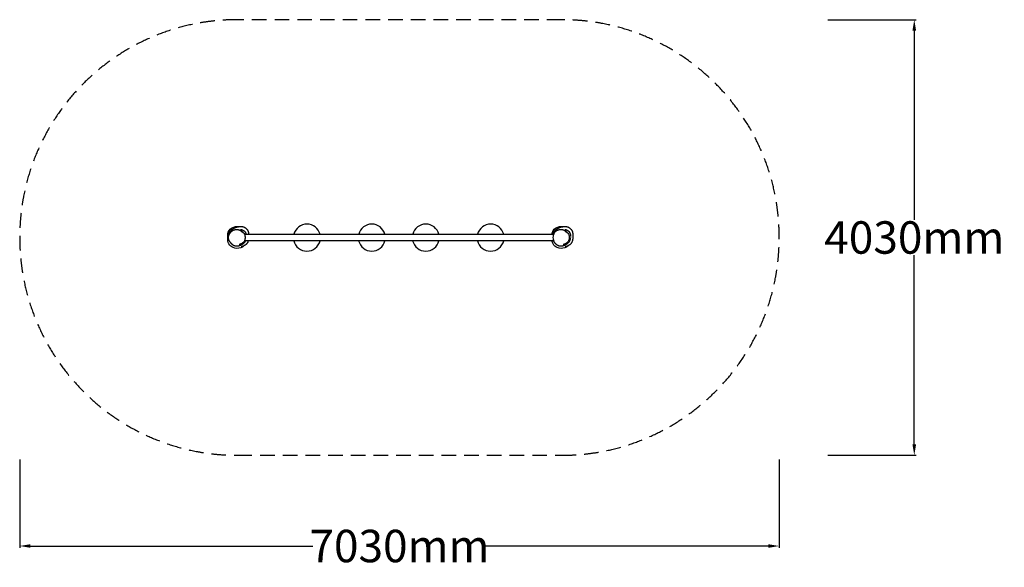
# Model space of a CAD drawing. Units: millimetres. Extents: x -2015 to 7098, y -3051 to 2015.
import ezdxf

# ---------------------------------------------------------------- set-up
doc = ezdxf.new("R2010")
doc.units = ezdxf.units.MM
doc.linetypes.add('HIDDENX2', pattern=[1.4, 0.9, -0.5])
doc.layers.add('CN-1031-2D', color=7, linetype='Continuous')
doc.layers.add('CN-1031-Fallzone', color=7, linetype='HIDDENX2')
doc.layers.add('DIM', color=2, linetype='Continuous', lineweight=25)
doc.styles.add('KL2021', font='arial.ttf')
doc.dimstyles.new('KL DIM', dxfattribs={"dimscale": 100, "dimtxt": 3, "dimasz": 1, "dimexe": 0.18, "dimexo": 0.0625, "dimgap": 0.09, "dimtad": 0, "dimtih": 1, "dimtoh": 1, "dimdec": 0, "dimzin": 0, "dimdsep": 46, "dimtxsty": 'KL2021', "dimcen": 0.09, "dimclrt": 256, "dimadec": 0, "dimazin": 0, "dimtfac": 1, "dimtdec": 0, "dimtofl": 0, "dimtmove": 0, "dimatfit": 3, "dimfxl": 8, "dimfxlon": 1, "dimtfillclr": 256, "dimtolj": 1, "dimtzin": 0, "dimarcsym": 0})

# ---------------------------------------------------------------- blocks, each defined once
blk = doc.blocks.new('CN-1031-Pommel Crossing Rubber_PLAN')
at = {"layer": 'CN-1031-2D'}
for p, q in [((64.9, 30.1), (2925.5, 30.1)), ((2925.5, 37.5), (2930.5, 37.5)), ((2925.5, 37.5), (2925.5, 24.8)), ((2930.5, 35.1), (2930.5, 37.5)), ((2925.5, -30.2), (65.6, -30.2)), ((2925.5, -25.5), (2925.5, -37.5)), ((2925.5, -37.5), (2930.5, -37.5)), ((2930.5, -37.5), (2930.5, -35.7))]:
    blk.add_line(p, q, dxfattribs=at)
for centre, start, end in [((643.7, -1.5), 14.66402, 165.33598), ((1243.7, -1.5), 14.66402, 165.33598), ((1743.7, -1.5), 14.66402, 165.33598), ((2343.7, -1.5), 14.66402, 165.33598), ((643.7, -1.5), 193.25289, 346.74711), ((1243.7, -1.5), 193.25289, 346.74711), ((1743.7, -1.5), 193.25289, 346.74711), ((2343.7, -1.5), 193.25289, 346.74711)]:
    blk.add_arc(centre, 125, start, end, dxfattribs=at)
for points, knots in [([(65.4, -74.8), (55.5, -84), (22.5, -104), (-36.2, -102.5), (-86.3, -59.8), (-91.7, 1.4), (-87.4, 67.7), (-34.4, 101), (0.4, 102.5), (14.2, 100.4)], [209.610066, 209.610066, 209.610066, 209.610066, 249.427462, 319.840338, 370.787343, 431.498642, 497.161263, 556.938474, 598.692856, 598.692856, 598.692856, 598.692856]), ([(-80.7, 15.2), (-80.7, 15.3), (-80.7, 15.5), (-80.7, 16.7), (-80.6, 18), (-80.5, 20.6), (-80.3, 21.9), (-80, 24.8), (-79.8, 26.4), (-79.1, 29.9), (-78.7, 31.9), (-77.6, 36), (-76.9, 38.1), (-75.7, 41.4), (-75.1, 42.8), (-74.1, 45.1), (-73.6, 46.1), (-72.7, 48.1), (-72.2, 48.9), (-71.2, 50.7), (-70.7, 51.5), (-69.7, 53.2), (-69.2, 53.9), (-68.1, 55.5), (-67.5, 56.4), (-65.9, 58.4), (-65, 59.4), (-63.7, 60.9), (-63.2, 61.4), (-62.1, 62.6), (-61.5, 63.3), (-60.1, 64.6), (-59.4, 65.2), (-57.9, 66.6), (-57, 67.4), (-55, 69.1), (-53.9, 70), (-50.8, 72.5), (-48.9, 74), (-44.3, 77.5), (-41.9, 79.2), (-36.3, 83), (-34.7, 84.1), (-29.6, 86.9), (-28.5, 87.6), (-24.5, 89.6), (-21.7, 90.9), (-16.2, 93.2), (-13.4, 94.1), (-9.6, 95.4), (-8.2, 95.8), (-5.5, 96.5), (-4.2, 96.9), (-1.5, 97.5), (-0.2, 97.8), (2.3, 98.4), (3.6, 98.7), (6.2, 99.1), (7.5, 99.4), (10.1, 99.8), (11.4, 100), (14.2, 100.4), (15.6, 100.6), (18.8, 101), (20.5, 101.2), (24.7, 101.5), (27.1, 101.7), (32.2, 101.9), (34.2, 101.9), (38.2, 101.7), (39.7, 101.6), (42.8, 101.3), (44.2, 101.2), (47.1, 100.7), (48.5, 100.4), (51.5, 99.7), (53, 99.3), (56.1, 98.4), (57.7, 97.8), (60.8, 96.6), (62.3, 95.9), (65.6, 94.3), (67.3, 93.3), (70.9, 91.1), (72.7, 89.9), (76.5, 87.1), (78.5, 85.5), (82.2, 82.1), (84.1, 80.3), (87.4, 76.6), (89, 74.7), (91.7, 71), (93, 69.2), (95.3, 65.4), (96.4, 63.5), (98.4, 59.3), (99.3, 57.1), (100.9, 52.6), (101.6, 50.3), (102.8, 45.7), (103.3, 43.3), (104.1, 38.3), (104.4, 35.8), (104.8, 32.2), (104.8, 31.2), (104.9, 30.1)], [4145.120708, 4145.120708, 4145.120708, 4145.120708, 4145.618193, 4145.618193, 4150.07679, 4150.07679, 4154.504595, 4154.504595, 4159.473028, 4159.473028, 4165.817963, 4165.817963, 4172.799283, 4172.799283, 4178.071475, 4178.071475, 4182.767208, 4182.767208, 4187.731424, 4187.731424, 4193.348351, 4193.348351, 4199.93783, 4199.93783, 4207.825386, 4207.825386, 4220.955249, 4220.955249, 4230.511827, 4230.511827, 4243.668597, 4243.668597, 4260.870539, 4260.870539, 4283.813554, 4283.813554, 4316.959967, 4316.959967, 4372.274843, 4372.274843, 4439.996955, 4439.996955, 4464.541331, 4464.541331, 4471.997871, 4471.997871, 4488.844656, 4488.844656, 4503.175948, 4503.175948, 4511.845229, 4511.845229, 4521.475333, 4521.475333, 4532.159373, 4532.159373, 4544.303323, 4544.303323, 4558.370246, 4558.370246, 4574.989025, 4574.989025, 4595.214969, 4595.214969, 4621.833416, 4621.833416, 4656.444993, 4656.444993, 4673.426637, 4673.426637, 4682.00779, 4682.00779, 4688.344791, 4688.344791, 4693.877889, 4693.877889, 4699.365613, 4699.365613, 4704.684117, 4704.684117, 4709.886626, 4709.886626, 4715.819054, 4715.819054, 4722.603757, 4722.603757, 4730.169059, 4730.169059, 4737.980763, 4737.980763, 4745.42511, 4745.42511, 4752.464509, 4752.464509, 4759.535579, 4759.535579, 4767.342246, 4767.342246, 4774.883964, 4774.883964, 4782.438699, 4782.438699, 4790.329888, 4790.329888, 4793.451029, 4793.451029, 4793.451029, 4793.451029]), ([(2911.4, 30.1), (2913, 42.6), (2921.7, 73.5), (2965.6, 101), (3000.4, 102.5), (3014.2, 100.4)], [460.4397, 460.4397, 460.4397, 460.4397, 497.161263, 556.938474, 598.692856, 598.692856, 598.692856, 598.692856]), ([(2921, 30.1), (2921.2, 31.4), (2921.5, 32.7), (2922.4, 36), (2923.1, 38.1), (2924.3, 41.4), (2924.9, 42.8), (2925.9, 45.1), (2926.4, 46.1), (2927.3, 48.1), (2927.8, 48.9), (2928.8, 50.7), (2929.3, 51.5), (2930.3, 53.2), (2930.8, 53.9), (2931.9, 55.5), (2932.5, 56.4), (2934.1, 58.4), (2935, 59.4), (2936.3, 60.9), (2936.8, 61.4), (2937.9, 62.6), (2938.5, 63.3), (2939.9, 64.6), (2940.6, 65.2), (2942.1, 66.6), (2943, 67.4), (2945, 69.1), (2946.1, 70), (2949.2, 72.5), (2951.1, 74), (2955.7, 77.5), (2958.1, 79.2), (2963.7, 83), (2965.3, 84.1), (2970.4, 86.9), (2971.5, 87.6), (2975.5, 89.6), (2978.3, 90.9), (2983.8, 93.2), (2986.6, 94.1), (2990.4, 95.4), (2991.8, 95.8), (2994.5, 96.5), (2995.8, 96.9), (2998.5, 97.5), (2999.8, 97.8), (3002.3, 98.4), (3003.6, 98.7), (3006.2, 99.1), (3007.5, 99.4), (3010.1, 99.8), (3011.4, 100), (3014.2, 100.4), (3015.6, 100.6), (3018.8, 101), (3020.5, 101.2), (3024.7, 101.5), (3027.1, 101.7), (3032.2, 101.9), (3034.2, 101.9), (3038.2, 101.7), (3039.7, 101.6), (3042.8, 101.3), (3044.2, 101.2), (3047.1, 100.7), (3048.5, 100.4), (3051.5, 99.7), (3053, 99.3), (3056.1, 98.4), (3057.7, 97.8), (3060.8, 96.6), (3062.3, 95.9), (3065.6, 94.3), (3067.3, 93.3), (3070.9, 91.1), (3072.7, 89.9), (3076.5, 87.1), (3078.5, 85.5), (3082.2, 82.1), (3084.1, 80.3), (3087.4, 76.6), (3089, 74.7), (3091.7, 71), (3093, 69.2), (3095.3, 65.4), (3096.4, 63.5), (3098.4, 59.3), (3099.3, 57.1), (3100.9, 52.6), (3101.6, 50.3), (3102.8, 45.7), (3103.3, 43.3), (3104.1, 38.3), (3104.4, 35.8), (3104.9, 30.4), (3105.1, 27.6), (3105.2, 21.6), (3105.2, 18.3), (3105.1, 11.2), (3104.9, 7.3), (3104.6, -0.9), (3104.3, -5.3), (3103.6, -12.9), (3103.2, -16.2), (3102.3, -22.8), (3101.6, -26.2), (3100.1, -32.5), (3099.2, -35.5), (3097.3, -40.8), (3096.3, -43.1), (3094.2, -47.2), (3093.1, -49.1), (3090.9, -52.5), (3089.8, -54.1), (3087.2, -57.4), (3085.7, -59), (3082.6, -62.2), (3081, -63.7), (3077.7, -66.6), (3076, -67.9), (3072.6, -70.4), (3070.9, -71.5), (3067.5, -73.6), (3065.8, -74.6), (3062.6, -76.4), (3061, -77.2), (3057.9, -78.6), (3056.4, -79.3), (3053.6, -80.5), (3052.2, -81), (3049.6, -81.9), (3048.4, -82.4), (3046, -83.1), (3045, -83.5), (3042.9, -84), (3042, -84.3), (3040.3, -84.8), (3039.5, -85), (3038, -85.3), (3037.3, -85.5), (3036.2, -85.8), (3035.7, -85.9), (3034.8, -86.1), (3034.5, -86.1), (3034, -86.2), (3033.9, -86.3), (3033.9, -86.3), (3033.9, -86.3), (3033.9, -86.3)], [4161.810494, 4161.810494, 4161.810494, 4161.810494, 4165.817963, 4165.817963, 4172.799283, 4172.799283, 4178.071475, 4178.071475, 4182.767208, 4182.767208, 4187.731424, 4187.731424, 4193.348351, 4193.348351, 4199.93783, 4199.93783, 4207.825386, 4207.825386, 4220.955249, 4220.955249, 4230.511827, 4230.511827, 4243.668597, 4243.668597, 4260.870539, 4260.870539, 4283.813554, 4283.813554, 4316.959967, 4316.959967, 4372.274843, 4372.274843, 4439.996955, 4439.996955, 4464.541331, 4464.541331, 4471.997871, 4471.997871, 4488.844656, 4488.844656, 4503.175948, 4503.175948, 4511.845229, 4511.845229, 4521.475333, 4521.475333, 4532.159373, 4532.159373, 4544.303323, 4544.303323, 4558.370246, 4558.370246, 4574.989025, 4574.989025, 4595.214969, 4595.214969, 4621.833416, 4621.833416, 4656.444993, 4656.444993, 4673.426637, 4673.426637, 4682.00779, 4682.00779, 4688.344791, 4688.344791, 4693.877889, 4693.877889, 4699.365613, 4699.365613, 4704.684117, 4704.684117, 4709.886626, 4709.886626, 4715.819054, 4715.819054, 4722.603757, 4722.603757, 4730.169059, 4730.169059, 4737.980763, 4737.980763, 4745.42511, 4745.42511, 4752.464509, 4752.464509, 4759.535579, 4759.535579, 4767.342246, 4767.342246, 4774.883964, 4774.883964, 4782.438699, 4782.438699, 4790.329888, 4790.329888, 4798.914936, 4798.914936, 4808.664343, 4808.664343, 4820.397839, 4820.397839, 4833.617429, 4833.617429, 4843.814739, 4843.814739, 4854.232082, 4854.232082, 4863.970237, 4863.970237, 4871.892957, 4871.892957, 4878.990175, 4878.990175, 4885.617027, 4885.617027, 4893.255311, 4893.255311, 4901.148091, 4901.148091, 4909.240442, 4909.240442, 4917.462361, 4917.462361, 4925.795551, 4925.795551, 4934.273332, 4934.273332, 4942.951585, 4942.951585, 4951.886914, 4951.886914, 4961.26901, 4961.26901, 4971.008709, 4971.008709, 4981.355659, 4981.355659, 4992.617378, 4992.617378, 5004.98823, 5004.98823, 5018.665069, 5018.665069, 5033.773095, 5033.773095, 5050.23404, 5050.23404, 5050.364961, 5050.364961, 5050.364961, 5050.364961]), ([(75, -30.2), (74.6, -31.1), (74.1, -32), (72.8, -34.5), (72, -36), (70.1, -39.1), (69, -40.8), (66.5, -44.4), (65, -46.3), (62.3, -49.6), (61, -51), (57.9, -54.3), (55.9, -56.2), (51.7, -59.7), (49.5, -61.4), (45, -64.7), (42.6, -66.1), (37.7, -68.9), (35.2, -70.2), (30, -72.7), (27.3, -73.8), (21.8, -75.8), (19.1, -76.6), (14.3, -78), (12.2, -78.5), (7.7, -79.5), (5.2, -79.9), (0.2, -80.6), (-2.4, -80.8), (-7.5, -80.9), (-10.1, -80.9), (-14.8, -80.5), (-17, -80.2), (-21.1, -79.4), (-22.9, -78.9), (-26.1, -77.9), (-27.6, -77.3), (-30.8, -75.9), (-32.6, -75.1), (-35.6, -73.4), (-37, -72.6), (-39.3, -71.1), (-40.3, -70.4), (-42, -69.1), (-42.8, -68.5), (-44.3, -67.3), (-45, -66.7), (-46.4, -65.5), (-47, -65), (-48.3, -63.8), (-48.9, -63.3), (-50.1, -62.1), (-50.7, -61.5), (-52, -60.2), (-52.7, -59.5), (-54.2, -58), (-55, -57.1), (-56.9, -55), (-58.1, -53.7), (-61, -50.4), (-62.7, -48.4), (-66.1, -44.1), (-67.4, -42.5), (-70.1, -38.4), (-71.1, -37), (-72.9, -34), (-73.6, -32.7), (-75, -30.1), (-75.6, -28.9), (-76.7, -26.5), (-77.2, -25.3), (-78.2, -22.8), (-78.7, -21.6), (-79.6, -19), (-80, -17.5), (-80.9, -14.5), (-81.3, -12.8), (-82, -9.1), (-82.3, -7), (-82.6, -2.6), (-82.7, -0.3), (-82.5, 4.3), (-82.3, 6.5), (-81.7, 11), (-81.2, 13.2), (-80.1, 17.6), (-79.4, 19.8), (-77.9, 24.2), (-76.9, 26.4), (-74.9, 30.7), (-73.8, 32.9), (-71.2, 37.1), (-69.9, 39.3), (-66.8, 43.5), (-65.2, 45.6), (-61.7, 49.5), (-59.9, 51.4), (-56.1, 54.9), (-54.1, 56.7), (-49.9, 59.9), (-47.7, 61.4), (-43.2, 64.2), (-40.8, 65.5), (-36.1, 67.8), (-33.7, 68.8), (-28.8, 70.5), (-26.4, 71.2), (-21.5, 72.4), (-19, 72.9), (-13.9, 73.6), (-11.3, 73.8), (-6.3, 74), (-3.9, 74), (0.4, 73.7), (2.4, 73.6), (5.9, 73.1), (7.4, 72.9), (10.2, 72.3), (11.5, 72), (13.2, 71.6), (13.7, 71.5), (14.7, 71.2), (15.3, 71), (16.4, 70.7), (16.9, 70.5), (17.8, 70.2), (18.2, 70.1), (19, 69.8), (19.3, 69.7), (20.2, 69.4), (20.7, 69.2), (21.7, 68.8), (22.1, 68.6), (23, 68.3), (23.5, 68.1), (24.6, 67.6), (25.1, 67.3), (26.4, 66.7), (27.1, 66.4), (28.6, 65.6), (29.5, 65.1), (31.6, 63.9), (32.9, 63.1), (36, 61.2), (37.8, 59.9), (41.2, 57.2), (42.7, 55.9), (45.4, 53.4), (46.5, 52.2), (48.1, 50.4), (48.6, 49.9), (49.1, 49.3), (49.2, 49.2), (49.3, 49.1)], [2264.671676, 2264.671676, 2264.671676, 2264.671676, 2269.306038, 2269.306038, 2276.147683, 2276.147683, 2283.652086, 2283.652086, 2292.232634, 2292.232634, 2298.936965, 2298.936965, 2308.791085, 2308.791085, 2318.748086, 2318.748086, 2328.616234, 2328.616234, 2338.656669, 2338.656669, 2349.084569, 2349.084569, 2359.701435, 2359.701435, 2368.433619, 2368.433619, 2378.598023, 2378.598023, 2389.651005, 2389.651005, 2400.614455, 2400.614455, 2410.86382, 2410.86382, 2420.203418, 2420.203418, 2428.735337, 2428.735337, 2439.724765, 2439.724765, 2450.05738, 2450.05738, 2459.659118, 2459.659118, 2469.462105, 2469.462105, 2480.284323, 2480.284323, 2492.872092, 2492.872092, 2508.117265, 2508.117265, 2527.273335, 2527.273335, 2552.333531, 2552.333531, 2586.970144, 2586.970144, 2640.079249, 2640.079249, 2722.080045, 2722.080045, 2764.643143, 2764.643143, 2782.129256, 2782.129256, 2791.258396, 2791.258396, 2797.311759, 2797.311759, 2802.11096, 2802.11096, 2806.525371, 2806.525371, 2811.123656, 2811.123656, 2816.400804, 2816.400804, 2822.748106, 2822.748106, 2829.788749, 2829.788749, 2836.602293, 2836.602293, 2843.36468, 2843.36468, 2850.285774, 2850.285774, 2857.38475, 2857.38475, 2864.699599, 2864.699599, 2872.323316, 2872.323316, 2880.357919, 2880.357919, 2888.257862, 2888.257862, 2896.334067, 2896.334067, 2904.529552, 2904.529552, 2912.624558, 2912.624558, 2920.54603, 2920.54603, 2928.25496, 2928.25496, 2935.906415, 2935.906415, 2943.795387, 2943.795387, 2951.162249, 2951.162249, 2957.498814, 2957.498814, 2963.004228, 2963.004228, 2968.105983, 2968.105983, 2970.46696, 2970.46696, 2973.241992, 2973.241992, 2975.158714, 2975.158714, 2976.639483, 2976.639483, 2977.745339, 2977.745339, 2979.419475, 2979.419475, 2980.913887, 2980.913887, 2982.784828, 2982.784828, 2985.483998, 2985.483998, 2989.161742, 2989.161742, 2994.516028, 2994.516028, 3002.991861, 3002.991861, 3014.9036, 3014.9036, 3023.469594, 3023.469594, 3029.233189, 3029.233189, 3031.230552, 3031.230552, 3031.716125, 3031.716125, 3031.716125, 3031.716125]), ([(33.1, 75.6), (33.1, 75.6), (33.2, 75.5), (33.4, 75.4), (33.8, 75.3), (34.6, 75), (35.2, 74.8), (36.6, 74.2), (37.4, 73.9), (39.2, 73.2), (40.3, 72.8), (42.6, 71.9), (43.8, 71.3), (46.3, 70.2), (47.6, 69.6), (50.3, 68.3), (51.6, 67.7), (54.3, 66.2), (55.6, 65.5), (58.2, 63.8), (59.5, 62.9), (62.1, 61.1), (63.4, 60.1), (65.8, 58), (67, 56.9), (69.2, 54.5), (70.2, 53.3), (72.2, 50.7), (73.1, 49.4), (74.8, 46.6), (75.6, 45.2), (77, 42.2), (77.7, 40.6), (78.9, 37.5), (79.4, 36), (80.3, 33.1), (80.7, 31.6), (81, 30.3), (81, 30.2), (81.1, 30.1)], [46.796325, 46.796325, 46.796325, 46.796325, 55.959437, 55.959437, 69.516916, 69.516916, 82.589975, 82.589975, 95.48841, 95.48841, 107.728471, 107.728471, 118.541063, 118.541063, 127.616824, 127.616824, 135.190014, 135.190014, 141.695139, 141.695139, 147.524317, 147.524317, 152.94309, 152.94309, 158.075452, 158.075452, 162.981523, 162.981523, 167.766038, 167.766038, 172.718905, 172.718905, 177.857071, 177.857071, 182.993763, 182.993763, 187.917596, 187.917596, 188.126494, 188.126494, 188.126494, 188.126494]), ([(33.3, 58), (39.7, 55.4), (46.4, 52.1), (57.7, 41.7), (61.9, 36.1), (67, 26), (68.5, 21.1), (71.2, 8.7), (71.7, 1.8), (70.9, -12.9), (69.9, -20.6), (63.6, -34.7), (59.4, -40.8), (53.6, -46.3), (52, -47.6), (50.5, -48.8)], [17.50244, 17.50244, 17.50244, 17.50244, 41.129332, 41.129332, 54.667257, 54.667257, 69.392706, 69.392706, 92.872099, 92.872099, 116.498992, 116.498992, 130.419175, 130.419175, 135.636902, 135.636902, 135.636902, 135.636902]), ([(2930.5, 35.1), (2930, 34.3), (2929.4, 33.1), (2928.2, 30.8), (2927.6, 29.6), (2926.1, 26.2), (2925.1, 23.8), (2923.4, 18.6), (2922.6, 15.9), (2922, 12.9), (2922, 12.7), (2921.9, 12.5)], [-139.99118, -139.99118, -139.99118, -139.99118, -133.470538, -133.470538, -128.2818, -128.2818, -119.46214, -119.46214, -110.988349, -110.988349, -110.36778, -110.36778, -110.36778, -110.36778]), ([(2929, 37.5), (2929.9, 38.8), (2930.7, 40.1), (2933.2, 43.5), (2934.8, 45.6), (2938.3, 49.5), (2940.1, 51.4), (2943.9, 54.9), (2945.9, 56.7), (2950.1, 59.9), (2952.3, 61.4), (2956.8, 64.2), (2959.2, 65.5), (2963.9, 67.8), (2966.3, 68.8), (2971.2, 70.5), (2973.6, 71.2), (2978.5, 72.4), (2981, 72.9), (2986.1, 73.6), (2988.7, 73.8), (2993.7, 74), (2996.1, 74), (3000.4, 73.7), (3002.4, 73.6), (3005.9, 73.1), (3007.4, 72.9), (3010.2, 72.3), (3011.5, 72), (3013.2, 71.6), (3013.7, 71.5), (3014.7, 71.2), (3015.3, 71), (3016.4, 70.7), (3016.9, 70.5), (3017.8, 70.2), (3018.2, 70.1), (3019, 69.8), (3019.3, 69.7), (3020.2, 69.4), (3020.7, 69.2), (3021.7, 68.8), (3022.1, 68.6), (3023, 68.3), (3023.5, 68.1), (3024.6, 67.6), (3025.1, 67.3), (3026.4, 66.7), (3027.1, 66.4), (3028.6, 65.6), (3029.5, 65.1), (3031.6, 63.9), (3032.9, 63.1), (3036, 61.2), (3037.8, 59.9), (3041.2, 57.2), (3042.7, 55.9), (3045.4, 53.4), (3046.5, 52.2), (3048.1, 50.4), (3048.6, 49.9), (3049.1, 49.3), (3049.2, 49.2), (3049.3, 49.1)], [2867.693897, 2867.693897, 2867.693897, 2867.693897, 2872.323316, 2872.323316, 2880.357919, 2880.357919, 2888.257862, 2888.257862, 2896.334067, 2896.334067, 2904.529552, 2904.529552, 2912.624558, 2912.624558, 2920.54603, 2920.54603, 2928.25496, 2928.25496, 2935.906415, 2935.906415, 2943.795387, 2943.795387, 2951.162249, 2951.162249, 2957.498814, 2957.498814, 2963.004228, 2963.004228, 2968.105983, 2968.105983, 2970.46696, 2970.46696, 2973.241992, 2973.241992, 2975.158714, 2975.158714, 2976.639483, 2976.639483, 2977.745339, 2977.745339, 2979.419475, 2979.419475, 2980.913887, 2980.913887, 2982.784828, 2982.784828, 2985.483998, 2985.483998, 2989.161742, 2989.161742, 2994.516028, 2994.516028, 3002.991861, 3002.991861, 3014.9036, 3014.9036, 3023.469594, 3023.469594, 3029.233189, 3029.233189, 3031.230552, 3031.230552, 3031.716125, 3031.716125, 3031.716125, 3031.716125]), ([(3082, 0.6), (3082, 0.6), (3082, 0.6), (3082, 0.4), (3081.9, 0.1), (3081.9, -0.6), (3081.8, -1.1), (3081.7, -2.3), (3081.7, -3.1), (3081.5, -5.1), (3081.4, -6.3), (3081.1, -8.9), (3080.9, -10.3), (3080.4, -13.4), (3080.1, -14.9), (3079.4, -18), (3079, -19.4), (3078.1, -22.2), (3077.7, -23.5), (3076.7, -26.2), (3076.2, -27.5), (3075, -30.2), (3074.3, -31.6), (3072.8, -34.5), (3072, -36), (3070.1, -39.1), (3069, -40.8), (3066.5, -44.4), (3065, -46.3), (3062.3, -49.6), (3061, -51), (3057.9, -54.3), (3055.9, -56.2), (3051.7, -59.7), (3049.5, -61.4), (3045, -64.7), (3042.6, -66.1), (3037.7, -68.9), (3035.2, -70.2), (3030, -72.7), (3027.3, -73.8), (3021.8, -75.8), (3019.1, -76.6), (3014.3, -78), (3012.2, -78.5), (3007.7, -79.5), (3005.2, -79.9), (3000.2, -80.6), (2997.6, -80.8), (2992.5, -80.9), (2989.9, -80.9), (2985.2, -80.5), (2983, -80.2), (2978.9, -79.4), (2977.1, -78.9), (2973.9, -77.9), (2972.4, -77.3), (2969.2, -75.9), (2967.4, -75.1), (2964.4, -73.4), (2963, -72.6), (2960.7, -71.1), (2959.7, -70.4), (2958, -69.1), (2957.2, -68.5), (2955.7, -67.3), (2955, -66.7), (2953.6, -65.5), (2953, -65), (2951.7, -63.8), (2951.1, -63.3), (2949.9, -62.1), (2949.3, -61.5), (2948, -60.2), (2947.3, -59.5), (2945.8, -58), (2945, -57.1), (2943.1, -55), (2941.9, -53.7), (2939, -50.4), (2937.3, -48.4), (2933.9, -44.1), (2932.6, -42.5), (2930.3, -39), (2929.8, -38.3), (2929.3, -37.5)], [2089.02633, 2089.02633, 2089.02633, 2089.02633, 2097.744168, 2097.744168, 2113.5739, 2113.5739, 2133.317759, 2133.317759, 2157.742264, 2157.742264, 2186.423119, 2186.423119, 2214.200719, 2214.200719, 2233.926317, 2233.926317, 2246.481652, 2246.481652, 2255.340939, 2255.340939, 2262.59268, 2262.59268, 2269.306038, 2269.306038, 2276.147683, 2276.147683, 2283.652086, 2283.652086, 2292.232634, 2292.232634, 2298.936965, 2298.936965, 2308.791085, 2308.791085, 2318.748086, 2318.748086, 2328.616234, 2328.616234, 2338.656669, 2338.656669, 2349.084569, 2349.084569, 2359.701435, 2359.701435, 2368.433619, 2368.433619, 2378.598023, 2378.598023, 2389.651005, 2389.651005, 2400.614455, 2400.614455, 2410.86382, 2410.86382, 2420.203418, 2420.203418, 2428.735337, 2428.735337, 2439.724765, 2439.724765, 2450.05738, 2450.05738, 2459.659118, 2459.659118, 2469.462105, 2469.462105, 2480.284323, 2480.284323, 2492.872093, 2492.872093, 2508.117265, 2508.117265, 2527.273335, 2527.273335, 2552.333531, 2552.333531, 2586.970144, 2586.970144, 2640.079249, 2640.079249, 2722.080045, 2722.080045, 2764.643143, 2764.643143, 2773.889067, 2773.889067, 2773.889067, 2773.889067]), ([(3033.1, 75.6), (3033.1, 75.6), (3033.2, 75.5), (3033.4, 75.4), (3033.8, 75.3), (3034.6, 75), (3035.2, 74.8), (3036.6, 74.2), (3037.4, 73.9), (3039.2, 73.2), (3040.3, 72.8), (3042.6, 71.9), (3043.8, 71.3), (3046.3, 70.2), (3047.6, 69.6), (3050.3, 68.3), (3051.6, 67.7), (3054.3, 66.2), (3055.6, 65.5), (3058.2, 63.8), (3059.5, 62.9), (3062.1, 61.1), (3063.4, 60.1), (3065.8, 58), (3067, 56.9), (3069.2, 54.5), (3070.2, 53.3), (3072.2, 50.7), (3073.1, 49.4), (3074.8, 46.6), (3075.6, 45.2), (3077, 42.2), (3077.7, 40.6), (3078.9, 37.5), (3079.4, 36), (3080.3, 33.1), (3080.7, 31.6), (3081.3, 29.1), (3081.6, 27.9), (3082, 25.7), (3082.1, 24.7), (3082.4, 22.9), (3082.5, 22.1), (3082.7, 20.6), (3082.7, 19.9), (3082.9, 18.5), (3082.9, 17.9), (3083, 16.7), (3083, 16.1), (3083.1, 15.1), (3083.1, 14.6), (3083.1, 13.6), (3083.2, 13.2), (3083.2, 12.4), (3083.2, 12.1), (3083.2, 11.4), (3083.2, 11.1), (3083.2, 10.7), (3083.3, 10.6), (3083.3, 10.6), (3083.3, 10.6), (3083.3, 10.6)], [46.796325, 46.796325, 46.796325, 46.796325, 55.959437, 55.959437, 69.516916, 69.516916, 82.589975, 82.589975, 95.48841, 95.48841, 107.728471, 107.728471, 118.541063, 118.541063, 127.616824, 127.616824, 135.190014, 135.190014, 141.695139, 141.695139, 147.524317, 147.524317, 152.94309, 152.94309, 158.075452, 158.075452, 162.981523, 162.981523, 167.766038, 167.766038, 172.718905, 172.718905, 177.857071, 177.857071, 182.993763, 182.993763, 187.917596, 187.917596, 192.564268, 192.564268, 197.09329, 197.09329, 201.78528, 201.78528, 206.947527, 206.947527, 212.904486, 212.904486, 220.02899, 220.02899, 228.784637, 228.784637, 239.772942, 239.772942, 253.765697, 253.765697, 271.617421, 271.617421, 293.682278, 293.682278, 295.456318, 295.456318, 295.456318, 295.456318]), ([(3033.3, 58), (3039.7, 55.4), (3046.4, 52.1), (3057.7, 41.7), (3061.9, 36.1), (3067, 26), (3068.5, 21.1), (3071.2, 8.7), (3071.7, 1.8), (3070.9, -12.9), (3069.9, -20.6), (3063.6, -34.7), (3059.4, -40.8), (3053.6, -46.3), (3052, -47.6), (3050.5, -48.8)], [17.50244, 17.50244, 17.50244, 17.50244, 41.129332, 41.129332, 54.667257, 54.667257, 69.392706, 69.392706, 92.872099, 92.872099, 116.498992, 116.498992, 130.419175, 130.419175, 135.636902, 135.636902, 135.636902, 135.636902]), ([(50.5, -48.8), (50.2, -49), (49.9, -49.2), (48.9, -50), (48.1, -50.6), (45.1, -52.7), (42.7, -54.1), (37.8, -57), (35.3, -58.3), (31.5, -60.1), (27.5, -61.9), (24, -63.2), (23.4, -63.5), (21.8, -64), (21, -64.3), (19.4, -64.8), (18.8, -65), (17.6, -65.4), (17.1, -65.5), (16.3, -65.7), (16.1, -65.8), (15.9, -65.9), (15.9, -65.9), (15.9, -65.9)], [0, 0, 0, 0, 10.000002, 10.000002, 40.000049, 40.000049, 122.791844, 122.791844, 210.65257, 210.65257, 255.71654, 255.71654, 266.998666, 266.998666, 284.6598, 284.6598, 303.641604, 303.641604, 323.879454, 323.879454, 344.801981, 344.801981, 353.874888, 353.874888, 353.874888, 353.874888]), ([(100.7, -30.2), (99.9, -33), (99.1, -35.7), (97.3, -40.8), (96.3, -43.1), (94.2, -47.2), (93.1, -49.1), (90.9, -52.5), (89.8, -54.1), (87.2, -57.4), (85.7, -59), (82.6, -62.2), (81, -63.7), (77.7, -66.6), (76, -67.9), (72.6, -70.4), (70.9, -71.5), (67.5, -73.6), (65.8, -74.6), (62.6, -76.4), (61, -77.2), (57.9, -78.6), (56.4, -79.3), (53.6, -80.5), (52.2, -81), (49.6, -81.9), (48.4, -82.4), (46, -83.1), (45, -83.5), (42.9, -84), (42, -84.3), (40.3, -84.8), (39.5, -85), (38, -85.3), (37.3, -85.5), (36.2, -85.8), (35.7, -85.9), (34.8, -86.1), (34.5, -86.1), (34, -86.2), (33.9, -86.3), (33.9, -86.3), (33.9, -86.3), (33.9, -86.3)], [4855.00265, 4855.00265, 4855.00265, 4855.00265, 4863.970237, 4863.970237, 4871.892957, 4871.892957, 4878.990175, 4878.990175, 4885.617027, 4885.617027, 4893.255311, 4893.255311, 4901.148091, 4901.148091, 4909.240442, 4909.240442, 4917.462361, 4917.462361, 4925.795551, 4925.795551, 4934.273332, 4934.273332, 4942.951585, 4942.951585, 4951.886914, 4951.886914, 4961.26901, 4961.26901, 4971.008709, 4971.008709, 4981.355659, 4981.355659, 4992.617378, 4992.617378, 5004.98823, 5004.98823, 5018.665069, 5018.665069, 5033.773095, 5033.773095, 5050.23404, 5050.23404, 5050.364961, 5050.364961, 5050.364961, 5050.364961]), ([(3065.4, -74.8), (3055.5, -84), (3022.5, -104), (2963.8, -102.5), (2921.8, -66.6), (2914, -40.6), (2912.2, -30.2)], [209.610066, 209.610066, 209.610066, 209.610066, 249.427462, 319.840338, 370.787343, 402.233595, 402.233595, 402.233595, 402.233595]), ([(2921.8, -12.5), (2922.2, -14.5), (2922.6, -16.5), (2923.9, -21), (2924.7, -23.5), (2926.6, -28.2), (2927.7, -30.4), (2929.3, -33.6), (2930, -34.8), (2930.5, -35.7)], [-31.021036, -31.021036, -31.021036, -31.021036, -24.935332, -24.935332, -16.465722, -16.465722, -7.335966, -7.335966, 0, 0, 0, 0]), ([(2925.5, -30.5), (2925.5, -30.5), (2925.5, -30.5), (2925.5, -30.4), (2925.4, -30.3), (2925.3, -30.2)], [-73.462761, -73.462761, -73.462761, -73.462761, -73.4409299, -73.4409299, -72.9014952, -72.9014952, -72.9014952, -72.9014952]), ([(3050.5, -48.8), (3050.2, -49), (3049.9, -49.2), (3048.9, -50), (3048.1, -50.6), (3045.1, -52.7), (3042.7, -54.1), (3037.8, -57), (3035.3, -58.3), (3031.5, -60.1), (3027.5, -61.9), (3024, -63.2), (3023.4, -63.5), (3021.8, -64), (3021, -64.3), (3019.4, -64.8), (3018.8, -65), (3017.6, -65.4), (3017.1, -65.5), (3016.3, -65.7), (3016.1, -65.8), (3015.9, -65.9), (3015.9, -65.9), (3015.9, -65.9)], [0, 0, 0, 0, 10.000002, 10.000002, 40.000049, 40.000049, 122.791844, 122.791844, 210.65257, 210.65257, 255.71654, 255.71654, 266.998666, 266.998666, 284.6598, 284.6598, 303.641604, 303.641604, 323.879454, 323.879454, 344.801981, 344.801981, 353.874888, 353.874888, 353.874888, 353.874888])]:
    blk.add_open_spline(points, degree=3, knots=knots, dxfattribs=at)
for points in [[(2921.9, 12.5), (2920.3, 4.2), (2920.2, -4.2), (2921.8, -12.5)], [(2924.9, 30.1), (2925.1, 30.6), (2925.3, 31), (2925.5, 31.5)], [(2925.2, 30.1), (2925.3, 30.4), (2925.4, 30.6), (2925.5, 30.9)], [(2925.5, -31.1), (2925.4, -30.8), (2925.2, -30.5), (2925, -30.2)]]:
    blk.add_open_spline(points, degree=3, dxfattribs=at)
at = {"layer": 'CN-1031-Fallzone', "ltscale": 150}
blk.add_lwpolyline([(0, -2015), (3000, -2015, 1), (3000, 2015), (0, 2015, 1)], format="xyb", close=True, dxfattribs=at)
blk = doc.blocks.new('*D5')
at = {"layer": 'Defpoints', "color": 0, "transparency": 16777216}
for p in [(1500, 2015), (1500, -2015), (6265.1, -2015)]:
    blk.add_point(p, dxfattribs=at)
at = {"layer": 'DIM', "color": 0, "lineweight": -2, "transparency": 16777216}
for p, q in [((5465.1, 2015), (6283.1, 2015)), ((6265.1, 1915), (6265.1, 162.3)), ((6265.1, -1915), (6265.1, -162.3)), ((5465.1, -2015), (6283.1, -2015))]:
    blk.add_line(p, q, dxfattribs=at)
at = {"layer": 'DIM', "color": 0, "transparency": 16777216}
for points in [[(6248.4, 1915), (6281.7, 1915), (6265.1, 2015)], [(6248.4, -1915), (6281.7, -1915), (6265.1, -2015)]]:
    blk.add_solid(points, dxfattribs=at)
at = {"layer": 'DIM', "transparency": 16777216, "insert": (6265.1, 0), "char_height": 300, "attachment_point": 5, "style": 'KL2021'}
blk.add_mtext('\\A1;4030mm', dxfattribs=at)
blk = doc.blocks.new('*D6')
at = {"layer": 'Defpoints', "color": 0, "transparency": 16777216}
for p in [(-2015, 0), (5015, 0), (5015, -2854.5)]:
    blk.add_point(p, dxfattribs=at)
at = {"layer": 'DIM', "color": 0, "lineweight": -2, "transparency": 16777216}
for p, q in [((-2015, -2054.5), (-2015, -2872.5)), ((5015, -2054.5), (5015, -2872.5)), ((-1915, -2854.5), (699.2, -2854.5)), ((4915, -2854.5), (2300.8, -2854.5))]:
    blk.add_line(p, q, dxfattribs=at)
at = {"layer": 'DIM', "color": 0, "transparency": 16777216}
for points in [[(-1915, -2837.9), (-1915, -2871.2), (-2015, -2854.5)], [(4915, -2837.9), (4915, -2871.2), (5015, -2854.5)]]:
    blk.add_solid(points, dxfattribs=at)
at = {"layer": 'DIM', "transparency": 16777216, "insert": (1500, -2854.5), "char_height": 300, "attachment_point": 5, "style": 'KL2021'}
blk.add_mtext('\\A1;7030mm', dxfattribs=at)

msp = doc.modelspace()

# ---------------------------------------------------------------- block references
msp.add_blockref('CN-1031-Pommel Crossing Rubber_PLAN', (0, 0))

# ---------------------------------------------------------------- dimensions: what is measured, and where the dimension line sits
at = {"layer": 'DIM'}
dim = msp.add_linear_dim(base=(6265.1, -2015), p1=(1500, 2015), p2=(1500, -2015), angle=90, dimstyle='KL DIM', override={"dimpost": 'mm'}, dxfattribs=at)
dim.commit()
dim.dimension.update_dxf_attribs({"geometry": '*D5', "text_midpoint": (6265.1, 0)})
dim = msp.add_linear_dim(base=(5015, -2854.5), p1=(-2015, 0), p2=(5015, 0), dimstyle='KL DIM', override={"dimpost": 'mm'}, dxfattribs=at)
dim.commit()
dim.dimension.update_dxf_attribs({"geometry": '*D6', "text_midpoint": (1500, -2854.5)})

doc.saveas('drawing.dxf')
